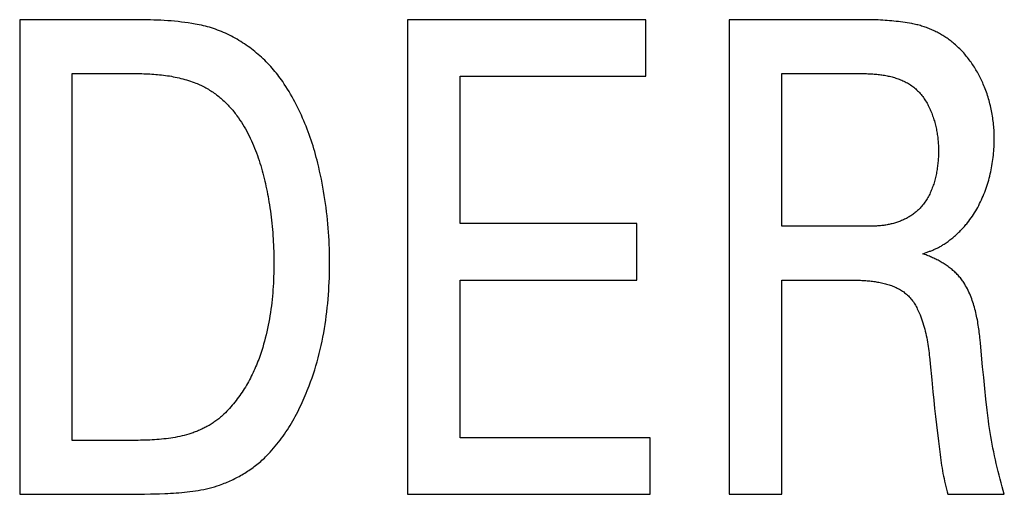
# Model space of a CAD drawing. Extents: x 0 to 594, y 0 to 420.
# Drawn here: x 118 to 122, y 249 to 251 of the extents above; entities that cross this region are included whole.
import ezdxf

# ---------------------------------------------------------------- set-up
doc = ezdxf.new("R2010")
doc.units = 0
doc.header["$LTSCALE"] = 32.67
doc.header["$MEASUREMENT"] = 0
doc.layers.add('20000_FRONT_O', color=7, linetype='CONTINUOUS')

msp = doc.modelspace()

# ---------------------------------------------------------------- linework, layer by layer
at = {"layer": '20000_FRONT_O', "color": 7, "linetype": 'Continuous'}
for p, q in [((118.00441, 250.8467), (118.00441, 249.1467)), ((118.41046, 250.84669), (118.00441, 250.8467)), ((119.39266, 250.8467), (119.39266, 249.1467)), ((120.24596, 250.8467), (119.39266, 250.8467)), ((120.24596, 250.64421), (120.24596, 250.8467)), ((120.54358, 250.8467), (120.54358, 249.1467)), ((118.19277, 249.33978), (118.19277, 250.65363)), ((120.73194, 250.10737), (120.73194, 250.65363)), ((119.58103, 250.11679), (119.58103, 250.64421)), ((119.58103, 250.64421), (120.24596, 250.64421)), ((120.21394, 250.11679), (119.58103, 250.11679)), ((120.21394, 249.91429), (120.21394, 250.11679)), ((121.0597, 250.10737), (120.73194, 250.10737)), ((121.23676, 250.00848), (121.24287, 250.01053)), ((121.24287, 250.01053), (121.24899, 250.01263)), ((119.58103, 249.3492), (119.58103, 249.91429)), ((119.58103, 249.91429), (120.21394, 249.91429)), ((120.73194, 249.1467), (120.73194, 249.91429)), ((120.73194, 249.91429), (120.9719, 249.91429)), ((120.9719, 249.91429), (120.981, 249.91423)), ((121.44342, 249.68762), (121.44215, 249.70051)), ((121.45119, 249.60354), (121.44342, 249.68762)), ((121.26202, 249.62986), (121.26358, 249.61429)), ((121.26358, 249.61429), (121.26895, 249.55639)), ((120.26103, 249.3492), (119.58103, 249.3492)), ((120.26103, 249.1467), (120.26103, 249.3492)), ((118.38752, 249.33978), (118.19277, 249.33978)), ((118.41238, 249.33986), (118.38752, 249.33978)), ((118.42901, 249.34002), (118.41238, 249.33986)), ((121.29275, 249.33683), (121.29621, 249.30797)), ((121.29621, 249.30797), (121.29867, 249.28874)), ((118.00441, 249.1467), (118.38679, 249.1467)), ((119.39266, 249.1467), (120.26103, 249.1467)), ((120.54358, 249.1467), (120.73194, 249.1467)), ((121.32718, 249.1467), (121.52873, 249.1467))]:
    msp.add_line(p, q, dxfattribs=at)
for points in [[(118.68415, 250.81938), (118.67686, 250.82147), (118.66953, 250.8234), (118.66216, 250.82519), (118.65476, 250.82685), (118.64733, 250.8284), (118.63988, 250.82984), (118.63241, 250.8312), (118.62021, 250.83326), (118.60799, 250.83513), (118.59574, 250.83682), (118.58347, 250.83834), (118.57118, 250.8397), (118.55887, 250.84091), (118.54654, 250.84198), (118.5342, 250.84291), (118.52185, 250.84371), (118.50949, 250.8444), (118.49712, 250.84497), (118.48474, 250.84545), (118.47236, 250.84583), (118.45997, 250.84614), (118.44759, 250.84636), (118.43521, 250.84652), (118.41046, 250.84669)], [(121.19721, 250.83258), (121.18931, 250.83395), (121.1814, 250.83524), (121.17348, 250.83646), (121.16554, 250.83761), (121.1576, 250.83868), (121.14964, 250.83969), (121.14167, 250.84062), (121.13369, 250.84148), (121.1257, 250.84227), (121.11771, 250.843), (121.10971, 250.84366), (121.1017, 250.84425), (121.09369, 250.84477), (121.08568, 250.84523), (121.07766, 250.84563), (121.06965, 250.84596), (121.06163, 250.84623), (121.05361, 250.84644), (121.04559, 250.84659), (121.03757, 250.84667), (120.54358, 250.8467)], [(121.34573, 250.76375), (121.34219, 250.76661), (121.3386, 250.76941), (121.33496, 250.77217), (121.33128, 250.77488), (121.32755, 250.77755), (121.32379, 250.78017), (121.31998, 250.78273), (121.31613, 250.78525), (121.31225, 250.78771), (121.30833, 250.79013), (121.30437, 250.79249), (121.30038, 250.7948), (121.29635, 250.79706), (121.29229, 250.79926), (121.2882, 250.8014), (121.28409, 250.80349), (121.27994, 250.80553), (121.27576, 250.80751), (121.27156, 250.80943), (121.26733, 250.81129), (121.26308, 250.81309), (121.25881, 250.81483), (121.25451, 250.81652), (121.25019, 250.81814), (121.24586, 250.8197), (121.2415, 250.82119), (121.23713, 250.82263), (121.23274, 250.824), (121.22834, 250.8253), (121.22392, 250.82654), (121.2195, 250.82772), (121.21506, 250.82883), (121.2106, 250.82987), (121.20615, 250.83084), (121.20168, 250.83174), (121.19721, 250.83258)], [(118.94573, 250.62484), (118.94142, 250.63109), (118.937, 250.63728), (118.93247, 250.64342), (118.92783, 250.6495), (118.92308, 250.65552), (118.91823, 250.66147), (118.91327, 250.66736), (118.90821, 250.67318), (118.90306, 250.67893), (118.8978, 250.68462), (118.89246, 250.69022), (118.88702, 250.69576), (118.88149, 250.70121), (118.87587, 250.70659), (118.87017, 250.71189), (118.86438, 250.7171), (118.85851, 250.72223), (118.85256, 250.72727), (118.84654, 250.73222), (118.84043, 250.73709), (118.83426, 250.74186), (118.82801, 250.74653), (118.8217, 250.75111), (118.81532, 250.75559), (118.80887, 250.75997), (118.80236, 250.76425), (118.79579, 250.76842), (118.78916, 250.77249), (118.78247, 250.77644), (118.77574, 250.78029), (118.76894, 250.78403), (118.7621, 250.78765), (118.75521, 250.79115), (118.74828, 250.79454), (118.7413, 250.79781), (118.73428, 250.80095), (118.72722, 250.80397), (118.72012, 250.80687), (118.71299, 250.80963), (118.70582, 250.81227), (118.69863, 250.81477), (118.6914, 250.81715), (118.68415, 250.81938)], [(121.45338, 250.61596), (121.45129, 250.62075), (121.44913, 250.62552), (121.44691, 250.63028), (121.44464, 250.63502), (121.4423, 250.63974), (121.43991, 250.64444), (121.43746, 250.64912), (121.43495, 250.65377), (121.43238, 250.6584), (121.42976, 250.66299), (121.42707, 250.66756), (121.42433, 250.67209), (121.42153, 250.67659), (121.41867, 250.68106), (121.41576, 250.68549), (121.41279, 250.68988), (121.40976, 250.69423), (121.40667, 250.69854), (121.40353, 250.70281), (121.40033, 250.70703), (121.39708, 250.7112), (121.39377, 250.71532), (121.3904, 250.7194), (121.38698, 250.72342), (121.38351, 250.72739), (121.37997, 250.7313), (121.37639, 250.73516), (121.37275, 250.73895), (121.36905, 250.74269), (121.3653, 250.74637), (121.36149, 250.74998), (121.35763, 250.75352), (121.35372, 250.757), (121.34976, 250.76041), (121.34573, 250.76375)], [(118.19277, 250.65363), (118.42771, 250.6536), (118.43473, 250.65353), (118.44177, 250.65341), (118.44881, 250.65323), (118.45586, 250.653), (118.46292, 250.65271), (118.46998, 250.65236), (118.47704, 250.65195), (118.4841, 250.65147), (118.49116, 250.65092), (118.49821, 250.65031), (118.50526, 250.64962), (118.51229, 250.64885), (118.51932, 250.64801), (118.52633, 250.64709), (118.53333, 250.64609), (118.54031, 250.645), (118.54727, 250.64383), (118.55421, 250.64257), (118.56113, 250.64121), (118.56802, 250.63977), (118.57489, 250.63822), (118.58173, 250.63658), (118.58853, 250.63484), (118.59531, 250.63299), (118.60205, 250.63103), (118.60875, 250.62897), (118.61542, 250.6268), (118.62204, 250.62452), (118.62862, 250.62212), (118.63516, 250.6196)], [(120.73194, 250.65363), (121.02656, 250.65361), (121.03111, 250.65356), (121.03568, 250.65347), (121.04025, 250.65334), (121.04484, 250.65318), (121.04943, 250.65297), (121.05402, 250.65272), (121.05863, 250.65242), (121.06323, 250.65208), (121.06783, 250.65169), (121.07243, 250.65125), (121.07703, 250.65077), (121.08163, 250.65023), (121.08621, 250.64963), (121.09079, 250.64899), (121.09536, 250.64828), (121.09991, 250.64752), (121.10446, 250.6467), (121.10898, 250.64582), (121.11349, 250.64487), (121.11798, 250.64386), (121.12245, 250.64279), (121.12689, 250.64165), (121.13131, 250.64044), (121.1357, 250.63916), (121.14007, 250.63781), (121.1444, 250.63638), (121.14871, 250.63488), (121.15298, 250.63331), (121.15721, 250.63166), (121.16141, 250.62993), (121.16557, 250.62812), (121.16968, 250.62622), (121.17376, 250.62424), (121.17779, 250.62218), (121.18177, 250.62003), (121.18571, 250.61779)], [(118.63516, 250.6196), (118.63974, 250.61774), (118.64429, 250.61579), (118.64882, 250.61377), (118.65332, 250.61167), (118.65779, 250.60948), (118.66223, 250.60723), (118.66663, 250.60489), (118.67101, 250.60248), (118.67535, 250.6), (118.67965, 250.59745), (118.68392, 250.59483), (118.68816, 250.59214), (118.69235, 250.58939), (118.69651, 250.58656), (118.70063, 250.58368), (118.70471, 250.58073), (118.70874, 250.57772), (118.71274, 250.57465), (118.71669, 250.57152), (118.72059, 250.56833), (118.72445, 250.56509), (118.72827, 250.56179), (118.73204, 250.55844), (118.73575, 250.55504), (118.73942, 250.55159), (118.74304, 250.54809), (118.74661, 250.54454), (118.75013, 250.54094), (118.75359, 250.5373), (118.757, 250.53362), (118.76035, 250.5299), (118.76365, 250.52613), (118.76689, 250.52233), (118.77008, 250.51849), (118.7732, 250.51461), (118.77627, 250.51069), (118.77927, 250.50675), (118.78221, 250.50277)], [(119.07132, 250.33297), (119.06875, 250.34325), (119.06608, 250.35352), (119.0633, 250.36377), (119.06041, 250.37401), (119.05741, 250.38422), (119.05431, 250.39441), (119.05109, 250.40457), (119.04777, 250.41471), (119.04433, 250.42481), (119.04078, 250.43488), (119.03713, 250.4449), (119.03336, 250.45489), (119.02947, 250.46484), (119.02548, 250.47474), (119.02137, 250.4846), (119.01714, 250.4944), (119.0128, 250.50415), (119.00835, 250.51384), (119.00378, 250.52348), (118.99909, 250.53305), (118.99429, 250.54256), (118.98937, 250.552), (118.98433, 250.56138), (118.97918, 250.57068), (118.9739, 250.57991), (118.96851, 250.58906), (118.963, 250.59813), (118.95736, 250.60712), (118.95161, 250.61602), (118.94573, 250.62484)], [(121.18571, 250.61779), (121.18965, 250.61541), (121.19351, 250.61292), (121.19729, 250.61031), (121.20099, 250.60759), (121.20461, 250.60477), (121.20815, 250.60184), (121.21162, 250.59881), (121.21501, 250.59568), (121.21831, 250.59245), (121.22154, 250.58913), (121.2247, 250.58572), (121.22778, 250.58223), (121.23078, 250.57864), (121.2337, 250.57498), (121.23656, 250.57123), (121.23933, 250.56741), (121.24203, 250.56352), (121.24466, 250.55955), (121.24721, 250.55551), (121.24969, 250.55141), (121.2521, 250.54724), (121.25443, 250.54302), (121.25669, 250.53873), (121.25888, 250.53439), (121.261, 250.53), (121.26305, 250.52556), (121.26502, 250.52107), (121.26693, 250.51654), (121.26876, 250.51197), (121.27053, 250.50736), (121.27222, 250.50271), (121.27385, 250.49802), (121.27541, 250.49331), (121.2769, 250.48857), (121.27833, 250.48381), (121.27968, 250.47902), (121.28097, 250.47421), (121.28219, 250.46939), (121.28335, 250.46455), (121.28444, 250.4597), (121.28546, 250.45484), (121.28642, 250.44998), (121.28732, 250.44511), (121.28815, 250.44024), (121.28892, 250.43537), (121.28962, 250.43051), (121.29026, 250.42566), (121.29084, 250.42081), (121.29135, 250.41598), (121.29181, 250.41117), (121.2922, 250.40637), (121.29253, 250.4016), (121.2928, 250.39685), (121.29301, 250.39213), (121.29315, 250.38743), (121.29324, 250.38277), (121.29327, 250.37814)], [(121.49294, 250.42053), (121.4929, 250.42676), (121.49278, 250.433), (121.49259, 250.43925), (121.49232, 250.4455), (121.49197, 250.45176), (121.49154, 250.45801), (121.49104, 250.46427), (121.49046, 250.47052), (121.4898, 250.47677), (121.48906, 250.48301), (121.48825, 250.48925), (121.48736, 250.49547), (121.48639, 250.50169), (121.48534, 250.5079), (121.48422, 250.51409), (121.48302, 250.52027), (121.48175, 250.52644), (121.48039, 250.53258), (121.47896, 250.53871), (121.47745, 250.54482), (121.47587, 250.55091), (121.47421, 250.55697), (121.47247, 250.563), (121.47066, 250.56901), (121.46877, 250.575), (121.4668, 250.58095), (121.46475, 250.58687), (121.46263, 250.59276), (121.46043, 250.59861), (121.45816, 250.60443), (121.45581, 250.61021), (121.45338, 250.61596)], [(118.78221, 250.50277), (118.78767, 250.49512), (118.79296, 250.48735), (118.7981, 250.47949), (118.80308, 250.47152), (118.80792, 250.46345), (118.81261, 250.45529), (118.81715, 250.44704), (118.82155, 250.4387), (118.82581, 250.43027), (118.82993, 250.42177), (118.83392, 250.41319), (118.83777, 250.40455), (118.8415, 250.39583), (118.8451, 250.38705), (118.84858, 250.3782), (118.85194, 250.3693), (118.85519, 250.36035), (118.85831, 250.35135), (118.86133, 250.3423), (118.86423, 250.33321), (118.86703, 250.32408), (118.86973, 250.31491), (118.87233, 250.30572), (118.87482, 250.2965), (118.87723, 250.28725), (118.87954, 250.27799), (118.88176, 250.2687), (118.88389, 250.25941), (118.88594, 250.25011), (118.88791, 250.2408), (118.8898, 250.23149), (118.89161, 250.22219), (118.89335, 250.21289), (118.89502, 250.2036), (118.89662, 250.19432)], [(121.39687, 250.11914), (121.40141, 250.12494), (121.40583, 250.13083), (121.41014, 250.13682), (121.41433, 250.1429), (121.41841, 250.14907), (121.42238, 250.15533), (121.42623, 250.16167), (121.42997, 250.16809), (121.43359, 250.17459), (121.43711, 250.18116), (121.44051, 250.18781), (121.4438, 250.19452), (121.44698, 250.2013), (121.45006, 250.20815), (121.45302, 250.21505), (121.45587, 250.22201), (121.45861, 250.22902), (121.46124, 250.23609), (121.46377, 250.2432), (121.46618, 250.25036), (121.46849, 250.25755), (121.47069, 250.26479), (121.47279, 250.27207), (121.47478, 250.27937), (121.47666, 250.28671), (121.47844, 250.29407), (121.48011, 250.30146), (121.48168, 250.30887), (121.48315, 250.3163), (121.48451, 250.32374), (121.48577, 250.3312), (121.48692, 250.33866), (121.48797, 250.34613), (121.48892, 250.35361), (121.48977, 250.36108), (121.49052, 250.36855), (121.49116, 250.37602), (121.49171, 250.38347), (121.49215, 250.39092), (121.4925, 250.39835), (121.49274, 250.40576), (121.49289, 250.41316), (121.49294, 250.42053)], [(121.29327, 250.37814), (121.29325, 250.37342), (121.29318, 250.36868), (121.29305, 250.36391), (121.29288, 250.35912), (121.29266, 250.35432), (121.29238, 250.34949), (121.29206, 250.34466), (121.29167, 250.33981), (121.29123, 250.33496), (121.29074, 250.3301), (121.29019, 250.32523), (121.28958, 250.32037), (121.28891, 250.3155), (121.28818, 250.31064), (121.28739, 250.30578), (121.28654, 250.30094), (121.28562, 250.2961), (121.28464, 250.29128), (121.2836, 250.28647), (121.28249, 250.28168), (121.28131, 250.27692), (121.28006, 250.27217), (121.27874, 250.26745), (121.27736, 250.26276), (121.2759, 250.2581), (121.27437, 250.25347), (121.27277, 250.24888), (121.27109, 250.24432), (121.26934, 250.23981), (121.26752, 250.23534), (121.26561, 250.23091), (121.26363, 250.22653), (121.26157, 250.2222), (121.25943, 250.21792), (121.2572, 250.2137), (121.2549, 250.20953), (121.25251, 250.20542), (121.25004, 250.20138), (121.24749, 250.19739), (121.24484, 250.19348), (121.24211, 250.18964), (121.2393, 250.18586), (121.23639, 250.18216), (121.2334, 250.17854), (121.23031, 250.175), (121.22713, 250.17153), (121.22386, 250.16815)], [(119.11388, 249.98258), (119.11381, 249.99729), (119.11358, 250.012), (119.1132, 250.02672), (119.11267, 250.04145), (119.11199, 250.05617), (119.11116, 250.07089), (119.11018, 250.0856), (119.10905, 250.10031), (119.10777, 250.11501), (119.10635, 250.1297), (119.10478, 250.14437), (119.10307, 250.15903), (119.10121, 250.17367), (119.0992, 250.1883), (119.09705, 250.2029), (119.09476, 250.21747), (119.09232, 250.23202), (119.08974, 250.24655), (119.08702, 250.26104), (119.08416, 250.2755), (119.08116, 250.28992), (119.07802, 250.30431), (119.07474, 250.31866), (119.07132, 250.33297)], [(118.89662, 250.19432), (118.89842, 250.18338), (118.90012, 250.17241), (118.90171, 250.16142), (118.9032, 250.15042), (118.90458, 250.1394), (118.90587, 250.12837), (118.90706, 250.11733), (118.90815, 250.10627), (118.90915, 250.09521), (118.91005, 250.08413), (118.91086, 250.07305), (118.91158, 250.06196), (118.91221, 250.05086), (118.91275, 250.03976), (118.9132, 250.02866), (118.91357, 250.01756), (118.91385, 250.00645), (118.91405, 249.99535), (118.91417, 249.98425), (118.91421, 249.97316)], [(121.22386, 250.16815), (121.2212, 250.16554), (121.21848, 250.16299), (121.2157, 250.1605), (121.21286, 250.15807), (121.20996, 250.15569), (121.20701, 250.15338), (121.20401, 250.15112), (121.20095, 250.14892), (121.19784, 250.14678), (121.19469, 250.1447), (121.19149, 250.14268), (121.18824, 250.14072), (121.18495, 250.13881), (121.18162, 250.13696), (121.17825, 250.13517), (121.17484, 250.13343), (121.17139, 250.13176), (121.16791, 250.13014), (121.1644, 250.12858), (121.16085, 250.12707), (121.15728, 250.12562), (121.15368, 250.12423), (121.15005, 250.12289), (121.1464, 250.12161), (121.14273, 250.12039), (121.13903, 250.11922), (121.13532, 250.11811), (121.13159, 250.11705), (121.12784, 250.11605), (121.12408, 250.11511), (121.12031, 250.11422), (121.11652, 250.11338), (121.11273, 250.1126), (121.10893, 250.11188), (121.10513, 250.11121), (121.10132, 250.11059), (121.09751, 250.11003), (121.0937, 250.10952), (121.0899, 250.10907), (121.08609, 250.10867), (121.08229, 250.10832), (121.0785, 250.10803), (121.07472, 250.10779), (121.07094, 250.10761), (121.06718, 250.10747), (121.06343, 250.10739), (121.0597, 250.10737)], [(121.31045, 250.04089), (121.31393, 250.04317), (121.31739, 250.0455), (121.32082, 250.04787), (121.32423, 250.05029), (121.32761, 250.05274), (121.33097, 250.05523), (121.3343, 250.05776), (121.3376, 250.06034), (121.34087, 250.06295), (121.34411, 250.0656), (121.34733, 250.06828), (121.35051, 250.07101), (121.35366, 250.07377), (121.35679, 250.07656), (121.35988, 250.07939), (121.36293, 250.08226), (121.36596, 250.08516), (121.36895, 250.08809), (121.37191, 250.09105), (121.37483, 250.09405), (121.37771, 250.09708), (121.38056, 250.10015), (121.38338, 250.10324), (121.38615, 250.10636), (121.38889, 250.10951), (121.39159, 250.11269), (121.39425, 250.1159), (121.39687, 250.11914)], [(121.24899, 250.01263), (121.25204, 250.0137), (121.25509, 250.01479), (121.25813, 250.0159), (121.26117, 250.01703), (121.26419, 250.01818), (121.26721, 250.01935), (121.27022, 250.02054), (121.27322, 250.02177), (121.2762, 250.02302), (121.27916, 250.0243), (121.28212, 250.02562), (121.28505, 250.02697), (121.28796, 250.02835), (121.29086, 250.02977), (121.29373, 250.03123), (121.29658, 250.03273), (121.29941, 250.03427), (121.30221, 250.03585), (121.30499, 250.03748), (121.30773, 250.03916), (121.31045, 250.04089)], [(119.04057, 249.53511), (119.04587, 249.54927), (119.05094, 249.56352), (119.05578, 249.57785), (119.0604, 249.59227), (119.0648, 249.60676), (119.06899, 249.62133), (119.07296, 249.63596), (119.07673, 249.65067), (119.08029, 249.66543), (119.08364, 249.68025), (119.0868, 249.69513), (119.08977, 249.71005), (119.09254, 249.72502), (119.09513, 249.74003), (119.09753, 249.75508), (119.09975, 249.77017), (119.1018, 249.78528), (119.10367, 249.80042), (119.10537, 249.81557), (119.10691, 249.83075), (119.10828, 249.84594), (119.10949, 249.86114), (119.11055, 249.87634), (119.11145, 249.89155), (119.11221, 249.90675), (119.11282, 249.92194), (119.11329, 249.93713), (119.11362, 249.9523), (119.11382, 249.96745), (119.11388, 249.98258)], [(121.38369, 249.90487), (121.38139, 249.90837), (121.37902, 249.91181), (121.37656, 249.91519), (121.37403, 249.91852), (121.37142, 249.9218), (121.36874, 249.92502), (121.36598, 249.92819), (121.36316, 249.9313), (121.36027, 249.93436), (121.35732, 249.93737), (121.3543, 249.94033), (121.35123, 249.94323), (121.34809, 249.94608), (121.3449, 249.94888), (121.34165, 249.95162), (121.33835, 249.95432), (121.33499, 249.95696), (121.33159, 249.95956), (121.32815, 249.9621), (121.32466, 249.96459), (121.32112, 249.96703), (121.31755, 249.96942), (121.31393, 249.97176), (121.31029, 249.97405), (121.3066, 249.9763), (121.30289, 249.97849), (121.29914, 249.98063), (121.29537, 249.98273), (121.29157, 249.98477), (121.28774, 249.98677), (121.28389, 249.98872), (121.28003, 249.99063), (121.27614, 249.99248), (121.27224, 249.99429), (121.26833, 249.99605), (121.2644, 249.99776), (121.26047, 249.99943), (121.25652, 250.00105), (121.25257, 250.00263), (121.24862, 250.00416), (121.24467, 250.00564), (121.24071, 250.00708), (121.23676, 250.00848)], [(118.91421, 249.97316), (118.91417, 249.96151), (118.91402, 249.94984), (118.91377, 249.93816), (118.91343, 249.92648), (118.91297, 249.91479), (118.91241, 249.90309), (118.91173, 249.89139), (118.91095, 249.8797), (118.91004, 249.86801), (118.90902, 249.85633), (118.90787, 249.84466), (118.9066, 249.833), (118.9052, 249.82136), (118.90368, 249.80974), (118.90202, 249.79814), (118.90022, 249.78656), (118.89829, 249.77501), (118.89621, 249.76349), (118.89399, 249.75201), (118.89163, 249.74056), (118.88911, 249.72915), (118.88645, 249.71778), (118.88363, 249.70645), (118.88065, 249.69517), (118.87752, 249.68394), (118.87422, 249.67277), (118.87075, 249.66164), (118.86712, 249.65058)], [(120.981, 249.91423), (120.99023, 249.9141), (120.99488, 249.914), (120.99955, 249.91388), (121.00425, 249.91373), (121.00896, 249.91355), (121.01369, 249.91335), (121.01843, 249.91311), (121.02318, 249.91283), (121.02793, 249.91252), (121.03269, 249.91217), (121.03746, 249.91179), (121.04222, 249.91135), (121.04698, 249.91088), (121.05173, 249.91036), (121.05648, 249.90979), (121.06121, 249.90917), (121.06594, 249.90849), (121.07064, 249.90777), (121.07533, 249.90698), (121.07999, 249.90614), (121.08464, 249.90524), (121.08925, 249.90427), (121.09384, 249.90325), (121.09839, 249.90215), (121.10292, 249.90099), (121.1074, 249.89975), (121.11184, 249.89844), (121.11625, 249.89706), (121.12061, 249.89561), (121.12492, 249.89407), (121.12918, 249.89245), (121.13339, 249.89075), (121.13755, 249.88897), (121.14165, 249.8871), (121.14568, 249.88514), (121.14966, 249.88309), (121.15357, 249.88095), (121.15741, 249.87872), (121.16119, 249.87638), (121.16489, 249.87395), (121.16851, 249.87142), (121.17206, 249.86879), (121.17552, 249.86605), (121.17891, 249.8632), (121.1822, 249.86025), (121.18541, 249.85719), (121.18853, 249.85401), (121.19155, 249.85072)], [(121.44215, 249.70051), (121.44147, 249.70698), (121.44075, 249.71346), (121.44, 249.71995), (121.4392, 249.72645), (121.43836, 249.73295), (121.43748, 249.73944), (121.43654, 249.74594), (121.43555, 249.75243), (121.4345, 249.75891), (121.43339, 249.76539), (121.43222, 249.77184), (121.43098, 249.77828), (121.42967, 249.78471), (121.42829, 249.79111), (121.42683, 249.79748), (121.42529, 249.80383), (121.42366, 249.81015), (121.42195, 249.81644), (121.42015, 249.82269), (121.41826, 249.8289), (121.41627, 249.83507), (121.41418, 249.84119), (121.41199, 249.84727), (121.40969, 249.8533), (121.40728, 249.85928), (121.40476, 249.8652), (121.40212, 249.87106), (121.39937, 249.87687), (121.39649, 249.88261), (121.39348, 249.88828), (121.39035, 249.89388), (121.38709, 249.89942), (121.38369, 249.90487)], [(121.19155, 249.85072), (121.19463, 249.84713), (121.19758, 249.84342), (121.20041, 249.83962), (121.20312, 249.83574), (121.20572, 249.83177), (121.20822, 249.82773), (121.21063, 249.82362), (121.21294, 249.81946), (121.21518, 249.81526), (121.21734, 249.81102), (121.22073, 249.804), (121.22395, 249.79691), (121.227, 249.78976), (121.22988, 249.78254), (121.23261, 249.77525), (121.23518, 249.76791), (121.2376, 249.76052), (121.23988, 249.75308), (121.24203, 249.74559), (121.24404, 249.73805), (121.24593, 249.73048), (121.24771, 249.72287), (121.24937, 249.71522), (121.25093, 249.70754), (121.25239, 249.69984), (121.25375, 249.69211), (121.25503, 249.68437), (121.25623, 249.6766), (121.25735, 249.66883), (121.2584, 249.66104), (121.25939, 249.65324), (121.26031, 249.64545), (121.26119, 249.63765), (121.26202, 249.62986)], [(118.86712, 249.65058), (118.86477, 249.64372), (118.86233, 249.63687), (118.85981, 249.63003), (118.85721, 249.62321), (118.85452, 249.61642), (118.85175, 249.60964), (118.8489, 249.60289), (118.84597, 249.59617), (118.84295, 249.58948), (118.83985, 249.58282), (118.83667, 249.57619), (118.8334, 249.5696), (118.83006, 249.56305), (118.82663, 249.55654), (118.82311, 249.55008), (118.81952, 249.54366), (118.81584, 249.53729), (118.81207, 249.53098), (118.80823, 249.52471), (118.8043, 249.51851), (118.80029, 249.51236), (118.79619, 249.50627), (118.79201, 249.50025), (118.78775, 249.49429), (118.78341, 249.4884), (118.77898, 249.48258), (118.77447, 249.47683), (118.76987, 249.47116), (118.7652, 249.46557), (118.76044, 249.46006), (118.75559, 249.45462), (118.75066, 249.44928), (118.74565, 249.44402), (118.74056, 249.43885), (118.73538, 249.43378)], [(121.4718, 249.41032), (121.46933, 249.42933), (121.4671, 249.44838), (121.46281, 249.48714), (121.45876, 249.52592), (121.4549, 249.56472), (121.45119, 249.60354)], [(118.88842, 249.28472), (118.89481, 249.29128), (118.90108, 249.29796), (118.90723, 249.30475), (118.91326, 249.31165), (118.91919, 249.31866), (118.925, 249.32577), (118.93069, 249.33298), (118.93628, 249.34028), (118.94176, 249.34768), (118.94713, 249.35516), (118.9524, 249.36273), (118.95755, 249.37038), (118.96261, 249.37811), (118.96756, 249.38592), (118.97241, 249.39379), (118.97716, 249.40173), (118.98181, 249.40974), (118.98637, 249.4178), (118.99082, 249.42593), (118.99519, 249.4341), (118.99946, 249.44233), (119.00363, 249.4506), (119.00772, 249.45892), (119.01171, 249.46727), (119.01562, 249.47567), (119.01943, 249.48409), (119.02317, 249.49254), (119.02681, 249.50102), (119.03038, 249.50952), (119.03386, 249.51804), (119.03726, 249.52657), (119.04057, 249.53511)], [(121.26895, 249.55639), (121.27308, 249.51402), (121.27612, 249.48432), (121.27927, 249.45464), (121.28253, 249.42496), (121.2859, 249.3953), (121.29275, 249.33683)], [(118.73538, 249.43378), (118.73237, 249.43093), (118.72932, 249.42812), (118.72621, 249.42536), (118.72306, 249.42265), (118.71987, 249.41998), (118.71663, 249.41737), (118.71334, 249.41479), (118.71002, 249.41227), (118.70666, 249.40979), (118.70326, 249.40736), (118.69982, 249.40498), (118.69634, 249.40264), (118.69283, 249.40035), (118.68929, 249.39811), (118.68571, 249.39592), (118.6821, 249.39377), (118.67847, 249.39167), (118.6748, 249.38962), (118.6711, 249.38762), (118.66738, 249.38567), (118.66364, 249.38376), (118.65987, 249.3819), (118.65608, 249.3801), (118.65227, 249.37834), (118.64843, 249.37663), (118.64458, 249.37496), (118.64071, 249.37335), (118.63683, 249.37178), (118.63293, 249.37027), (118.62901, 249.3688), (118.62509, 249.36739), (118.62115, 249.36602), (118.6172, 249.3647), (118.61325, 249.36343), (118.60928, 249.36221)], [(121.52873, 249.1467), (121.52477, 249.16034), (121.52091, 249.174), (121.51716, 249.1877), (121.51351, 249.20143), (121.50997, 249.21519), (121.50653, 249.22898), (121.50321, 249.2428), (121.49999, 249.25664), (121.49687, 249.27051), (121.49387, 249.2844), (121.49097, 249.29832), (121.48819, 249.31226), (121.48551, 249.32621), (121.48294, 249.34019), (121.48049, 249.35419), (121.47815, 249.3682), (121.47592, 249.38222), (121.4738, 249.39627), (121.4718, 249.41032)], [(118.60928, 249.36221), (118.60136, 249.35992), (118.59339, 249.35778), (118.58539, 249.35581), (118.57736, 249.35398), (118.56929, 249.3523), (118.56118, 249.35075), (118.55305, 249.34934), (118.54489, 249.34806), (118.53671, 249.34689), (118.52851, 249.34584), (118.52028, 249.3449), (118.51203, 249.34406), (118.50377, 249.34332), (118.49549, 249.34267), (118.48721, 249.3421), (118.47891, 249.34162), (118.4706, 249.3412), (118.46228, 249.34086), (118.45397, 249.34057), (118.44564, 249.34034), (118.43732, 249.34016), (118.42901, 249.34002)], [(118.72013, 249.17997), (118.72562, 249.18195), (118.73109, 249.18399), (118.73655, 249.18611), (118.74199, 249.18829), (118.74741, 249.19055), (118.7528, 249.19288), (118.75817, 249.19527), (118.76351, 249.19774), (118.76883, 249.20028), (118.77412, 249.20288), (118.77938, 249.20555), (118.7846, 249.20829), (118.78979, 249.21109), (118.79495, 249.21397), (118.80007, 249.2169), (118.80516, 249.21991), (118.8102, 249.22298), (118.8152, 249.22611), (118.82016, 249.22931), (118.82508, 249.23257), (118.82995, 249.2359), (118.83477, 249.23929), (118.83955, 249.24274), (118.84427, 249.24625), (118.84895, 249.24983), (118.85357, 249.25347), (118.85813, 249.25717), (118.86264, 249.26092), (118.86709, 249.26474), (118.87148, 249.26862), (118.87581, 249.27256), (118.88008, 249.27655), (118.88428, 249.28061), (118.88842, 249.28472)], [(121.29867, 249.28874), (121.29996, 249.27913), (121.30131, 249.26954), (121.30272, 249.25995), (121.30419, 249.25038), (121.30575, 249.24083), (121.30739, 249.23129), (121.30912, 249.22178), (121.31095, 249.21229), (121.31288, 249.20282), (121.31494, 249.19338), (121.31711, 249.18398), (121.31941, 249.1746), (121.32185, 249.16527), (121.32444, 249.15596), (121.32718, 249.1467)], [(118.52441, 249.14958), (118.53439, 249.15), (118.54438, 249.15049), (118.55436, 249.15103), (118.56434, 249.15166), (118.5743, 249.15237), (118.58426, 249.15318), (118.59419, 249.15409), (118.60411, 249.15511), (118.614, 249.15627), (118.62387, 249.15755), (118.6337, 249.15898), (118.64349, 249.16057), (118.65325, 249.16232), (118.66296, 249.16424), (118.67263, 249.16635), (118.68225, 249.16865), (118.69181, 249.17115), (118.70131, 249.17387), (118.71075, 249.1768), (118.72013, 249.17997)], [(118.38679, 249.1467), (118.40832, 249.14679), (118.42983, 249.14704), (118.45135, 249.14742), (118.4729, 249.14793), (118.49451, 249.14855), (118.50447, 249.14886), (118.52441, 249.14958)]]:
    msp.add_lwpolyline(points, dxfattribs=at)

doc.saveas('drawing.dxf')
